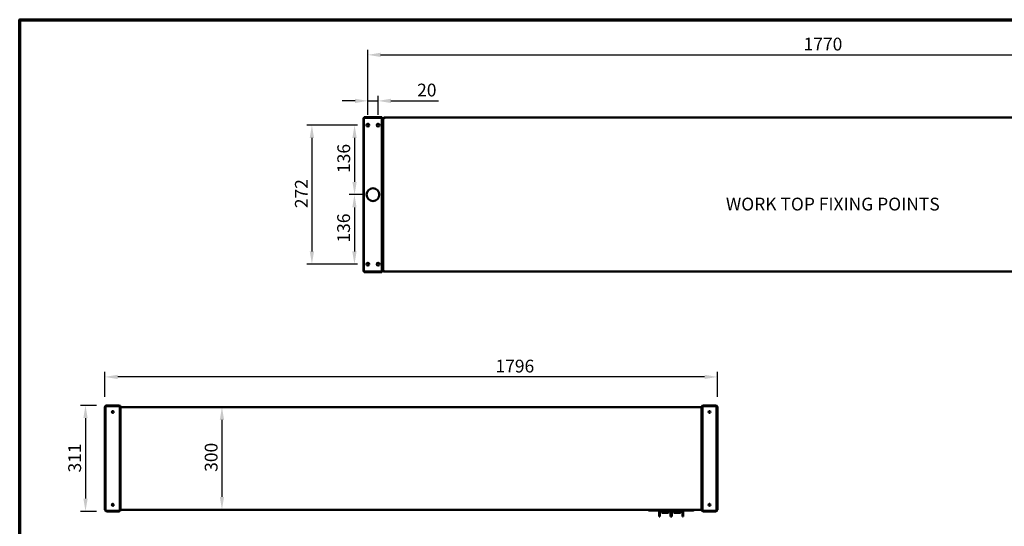
# Model space of a CAD drawing. Units: millimetres. Extents: x 49 to 5301, y 75 to 3075.
# Drawn here: x 75 to 2963, y 1590 to 3075 of the extents above; entities that cross this region are included whole.
import ezdxf

# ---------------------------------------------------------------- set-up
doc = ezdxf.new("R2010")
doc.units = ezdxf.units.MM
doc.header["$LTSCALE"] = 15
for name, color, linetype, lineweight in [('Border (ISO)', 7, 'Continuous', 70), ('Dimension (ISO)', 7, 'Continuous', 25), ('Symbol (ISO)', 7, 'Continuous', 25), ('Visible (ISO)', 7, 'Continuous', 50)]:
    doc.layers.add(name, color=color, linetype=linetype, lineweight=lineweight)
doc.styles.add('Note Text (ISO)', font='tahoma.ttf')
doc.dimstyles.new('Default (ISO)', dxfattribs={"dimscale": 15, "dimtxt": 2.5, "dimasz": 2.5, "dimexe": 1, "dimexo": 2, "dimgap": 0.762, "dimtad": 1, "dimtoh": 1, "dimdec": 1, "dimrnd": 1e-08, "dimzin": 0, "dimdsep": 46, "dimtxsty": 'Note Text (ISO)', "dimcen": 0.09, "dimdle": 10, "dimclrd": 256, "dimclre": 256, "dimclrt": 256, "dimadec": 1, "dimazin": 0, "dimtfac": 1.40208, "dimtmove": 0, "dimatfit": 3, "dimfxl": 1, "dimtolj": 1, "dimtzin": 0, "dimlwd": -1, "dimlwe": -1, "dimarcsym": 0})

# ---------------------------------------------------------------- blocks, each defined once
blk = doc.blocks.new('Borders Default Border')
at = {"layer": 'Border (ISO)', "flags": 128}
blk.add_lwpolyline([(5, 5), (5, 205), (292, 205), (292, 5), (5, 5)], dxfattribs=at)
blk = doc.blocks.new('*D8')
at = {"layer": 'Defpoints', "color": 0, "transparency": 16777216}
for p in [(325, 2027.7), (325, 1939.4), (2121, 1939.4)]:
    blk.add_point(p, dxfattribs=at)
at = {"layer": 'Dimension (ISO)', "transparency": 16777216}
for p, q in [((325, 1969.4), (325, 2042.7)), ((2083.5, 2027.7), (362.5, 2027.7)), ((2121, 1969.4), (2121, 2042.7))]:
    blk.add_line(p, q, dxfattribs=at)
for points in [[(362.5, 2034), (362.5, 2021.5), (325, 2027.7)], [(2083.5, 2034), (2083.5, 2021.5), (2121, 2027.7)]]:
    blk.add_solid(points, dxfattribs=at)
at = {"layer": 'Dimension (ISO)', "transparency": 16777216, "insert": (1470.4, 2078.2), "char_height": 37.5, "attachment_point": 1, "style": 'Note Text (ISO)'}
blk.add_mtext('\\A1;1796', dxfattribs=at)
blk = doc.blocks.new('*D9')
at = {"layer": 'Defpoints', "color": 0, "transparency": 16777216}
for p in [(330, 1944.4), (268, 1633.4), (330, 1633.4)]:
    blk.add_point(p, dxfattribs=at)
at = {"layer": 'Dimension (ISO)', "transparency": 16777216}
for p, q in [((300, 1944.4), (253, 1944.4)), ((268, 1906.9), (268, 1670.9)), ((300, 1633.4), (253, 1633.4))]:
    blk.add_line(p, q, dxfattribs=at)
for points in [[(261.8, 1906.9), (274.3, 1906.9), (268, 1944.4)], [(261.8, 1670.9), (274.3, 1670.9), (268, 1633.4)]]:
    blk.add_solid(points, dxfattribs=at)
at = {"layer": 'Dimension (ISO)', "transparency": 16777216, "insert": (217.5, 1747.5), "char_height": 37.5, "attachment_point": 1, "rotation": 90, "style": 'Note Text (ISO)'}
blk.add_mtext('\\A1;311', dxfattribs=at)
blk = doc.blocks.new('*D12')
at = {"layer": 'Defpoints', "color": 0, "transparency": 16777216}
for p in [(668.2, 1939.4), (668.2, 1638.4), (668.2, 1638.4)]:
    blk.add_point(p, dxfattribs=at)
at = {"layer": 'Dimension (ISO)', "transparency": 16777216}
blk.add_line((668.2, 1901.9), (668.2, 1675.9), dxfattribs=at)
for points in [[(661.9, 1901.9), (674.4, 1901.9), (668.2, 1939.4)], [(661.9, 1675.9), (674.4, 1675.9), (668.2, 1638.4)]]:
    blk.add_solid(points, dxfattribs=at)
at = {"layer": 'Dimension (ISO)', "transparency": 16777216, "insert": (617.7, 1749.4), "char_height": 37.5, "attachment_point": 1, "rotation": 90, "style": 'Note Text (ISO)'}
blk.add_mtext('\\A1;300', dxfattribs=at)
blk = doc.blocks.new('*D18')
at = {"layer": 'Defpoints', "color": 0, "transparency": 16777216}
for p in [(1111, 2562.1), (1056.7, 2358.1), (1096, 2358.1)]:
    blk.add_point(p, dxfattribs=at)
at = {"layer": 'Dimension (ISO)', "transparency": 16777216}
for p, q in [((1081, 2562.1), (1041.7, 2562.1)), ((1056.7, 2524.6), (1056.7, 2395.6)), ((1066, 2358.1), (1041.7, 2358.1))]:
    blk.add_line(p, q, dxfattribs=at)
for points in [[(1050.5, 2524.6), (1063, 2524.6), (1056.7, 2562.1)], [(1050.5, 2395.6), (1063, 2395.6), (1056.7, 2358.1)]]:
    blk.add_solid(points, dxfattribs=at)
at = {"layer": 'Dimension (ISO)', "transparency": 16777216, "insert": (1006.2, 2421.6), "char_height": 37.5, "attachment_point": 1, "rotation": 90, "style": 'Note Text (ISO)'}
blk.add_mtext('\\A1;136', dxfattribs=at)
blk = doc.blocks.new('*D19')
at = {"layer": 'Defpoints', "color": 0, "transparency": 16777216}
for p in [(1096, 2766.1), (1057.1, 2562.1), (1111, 2562.1)]:
    blk.add_point(p, dxfattribs=at)
at = {"layer": 'Dimension (ISO)', "transparency": 16777216}
for p, q in [((1066, 2766.1), (1042.1, 2766.1)), ((1057.1, 2728.6), (1057.1, 2599.6)), ((1081, 2562.1), (1042.1, 2562.1))]:
    blk.add_line(p, q, dxfattribs=at)
for points in [[(1050.8, 2728.6), (1063.3, 2728.6), (1057.1, 2766.1)], [(1050.8, 2599.6), (1063.3, 2599.6), (1057.1, 2562.1)]]:
    blk.add_solid(points, dxfattribs=at)
at = {"layer": 'Dimension (ISO)', "transparency": 16777216, "insert": (1006.6, 2625.6), "char_height": 37.5, "attachment_point": 1, "rotation": 90, "style": 'Note Text (ISO)'}
blk.add_mtext('\\A1;136', dxfattribs=at)
blk = doc.blocks.new('*D20')
at = {"layer": 'Defpoints', "color": 0, "transparency": 16777216}
for p in [(1096, 2766.1), (932, 2358.1), (1096, 2358.1)]:
    blk.add_point(p, dxfattribs=at)
at = {"layer": 'Dimension (ISO)', "transparency": 16777216}
for p, q in [((1066, 2766.1), (917, 2766.1)), ((932, 2728.6), (932, 2395.6)), ((1066, 2358.1), (917, 2358.1))]:
    blk.add_line(p, q, dxfattribs=at)
for points in [[(925.7, 2728.6), (938.2, 2728.6), (932, 2766.1)], [(925.7, 2395.6), (938.2, 2395.6), (932, 2358.1)]]:
    blk.add_solid(points, dxfattribs=at)
at = {"layer": 'Dimension (ISO)', "transparency": 16777216, "insert": (882.3, 2522.4), "char_height": 37.5, "attachment_point": 1, "rotation": 90, "style": 'Note Text (ISO)'}
blk.add_mtext('\\A1;272', dxfattribs=at)
blk = doc.blocks.new('*D22')
at = {"layer": 'Defpoints', "color": 0, "transparency": 16777216}
for p in [(1126, 2837), (1096, 2766.1), (1126, 2766.1)]:
    blk.add_point(p, dxfattribs=at)
at = {"layer": 'Dimension (ISO)', "transparency": 16777216}
for p, q in [((1058.5, 2837), (1021, 2837)), ((1096, 2796.1), (1096, 2852)), ((1096, 2837), (1126, 2837)), ((1126, 2796.1), (1126, 2852)), ((1163.5, 2837), (1303.4, 2837))]:
    blk.add_line(p, q, dxfattribs=at)
for points in [[(1058.5, 2843.2), (1058.5, 2830.7), (1096, 2837)], [(1163.5, 2843.2), (1163.5, 2830.7), (1126, 2837)]]:
    blk.add_solid(points, dxfattribs=at)
at = {"layer": 'Dimension (ISO)', "transparency": 16777216, "insert": (1240.5, 2887.5), "char_height": 37.5, "attachment_point": 1, "style": 'Note Text (ISO)'}
blk.add_mtext('\\A1;20', dxfattribs=at)
blk = doc.blocks.new('*D23')
at = {"layer": 'Defpoints', "color": 0, "transparency": 16777216}
for p in [(3751, 2971.9), (1096, 2766.1), (3751, 2766.1)]:
    blk.add_point(p, dxfattribs=at)
at = {"layer": 'Dimension (ISO)', "transparency": 16777216}
for p, q in [((1096, 2796.1), (1096, 2986.9)), ((3751, 2796.1), (3751, 2986.9)), ((1133.5, 2971.9), (3713.5, 2971.9))]:
    blk.add_line(p, q, dxfattribs=at)
for points in [[(1133.5, 2978.1), (1133.5, 2965.6), (1096, 2971.9)], [(3713.5, 2978.1), (3713.5, 2965.6), (3751, 2971.9)]]:
    blk.add_solid(points, dxfattribs=at)
at = {"layer": 'Dimension (ISO)', "transparency": 16777216, "insert": (2374, 3022.3), "char_height": 37.5, "attachment_point": 1, "style": 'Note Text (ISO)'}
blk.add_mtext('\\A1;1770', dxfattribs=at)

msp = doc.modelspace()

# ---------------------------------------------------------------- linework, layer by layer
at = {"layer": 'Visible (ISO)'}
for p, q in [((1082.8, 2779.6), (1082.8, 2787.1)), ((1084.6, 2787.1), (1082.8, 2787.1)), ((1082.8, 2779.6), (1082.8, 2344.7)), ((1084.6, 2787.1), (1084.6, 2779.6)), ((1084.6, 2779.6), (1084.6, 2344.7)), ((1084.8, 2789.1), (1092.3, 2789.1)), ((1084.8, 2789.1), (1084.8, 2787.3)), ((1092.3, 2787.3), (1084.8, 2787.3)), ((1129.6, 2789.1), (1092.3, 2789.1)), ((1129.6, 2787.3), (1092.3, 2787.3)), ((1129.6, 2789.1), (1137.1, 2789.1)), ((1137.1, 2787.3), (1129.6, 2787.3)), ((1137.1, 2787.3), (1137.1, 2789.1)), ((1139.2, 2787.1), (1137.4, 2787.1)), ((1137.4, 2779.6), (1137.4, 2787.1)), ((1137.4, 2344.7), (1137.4, 2779.6)), ((1139.2, 2787.1), (1139.2, 2779.6)), ((1139.2, 2344.7), (1139.2, 2779.6)), ((1141, 2784.4), (1141, 2784.6)), ((1142.8, 2784.6), (1141, 2784.6)), ((1141, 2784.4), (1141, 2339.9)), ((1142.8, 2784.6), (1142.8, 2784.5)), ((1142.8, 2784.6), (1144.3, 2784.6)), ((1144.3, 2787.9), (1144.3, 2784.6)), ((1144.3, 2787.9), (3702.7, 2787.9)), ((1082.8, 2337.2), (1082.8, 2344.7)), ((1084.6, 2344.7), (1084.6, 2337.2)), ((1137.4, 2337.2), (1137.4, 2344.7)), ((1139.2, 2344.7), (1139.2, 2337.2)), ((1141, 2339.7), (1141, 2339.9)), ((1142.8, 2339.7), (1141, 2339.7)), ((1142.8, 2339.7), (1142.8, 2339.8)), ((1142.8, 2339.7), (1144.3, 2339.7)), ((1144.3, 2339.7), (1144.3, 2336.4)), ((1082.8, 2337.2), (1084.6, 2337.2)), ((1084.8, 2337), (1092.3, 2337)), ((1084.8, 2337), (1084.8, 2335.2)), ((1092.3, 2335.2), (1084.8, 2335.2)), ((1092.3, 2337), (1129.6, 2337)), ((1092.3, 2335.2), (1129.6, 2335.2)), ((1129.6, 2337), (1137.1, 2337)), ((1137.1, 2335.2), (1129.6, 2335.2)), ((1137.1, 2335.2), (1137.1, 2337)), ((1137.4, 2337.2), (1139.2, 2337.2)), ((1144.3, 2336.4), (3702.7, 2336.4)), ((325, 1638.4), (325, 1939.4)), ((327, 1638.9), (327, 1938.9)), ((330, 1944.4), (366, 1944.4)), ((330.5, 1942.4), (365.5, 1942.4)), ((369, 1938.9), (369, 1638.9)), ((371, 1939.4), (371, 1638.4)), ((371, 1939.4), (2075, 1939.4)), ((2075, 1638.4), (2075, 1939.4)), ((2077, 1638.9), (2077, 1938.9)), ((2080, 1944.4), (2116, 1944.4)), ((2080.5, 1942.4), (2115.5, 1942.4)), ((2119, 1938.9), (2119, 1638.9)), ((2121, 1939.4), (2121, 1638.4)), ((366, 1633.4), (330, 1633.4)), ((365.5, 1635.4), (330.5, 1635.4)), ((371, 1638.4), (2075, 1638.4)), ((1918, 1637.2), (1918, 1638.4)), ((1918, 1637.2), (1922.5, 1637.2)), ((1919, 1637.2), (1919, 1636.7)), ((1919, 1636.7), (1923.4, 1636.7)), ((1920, 1636.7), (1920, 1636.5)), ((1920, 1636.5), (1923.8, 1636.5)), ((1931.6, 1637.2), (1922.5, 1637.2)), ((1931.6, 1636.7), (1923.4, 1636.7)), ((1923.8, 1636.5), (1932.1, 1636.5)), ((1931.6, 1637.2), (2039.5, 1637.2)), ((2039.5, 1636.7), (1931.6, 1636.7)), ((1973, 1636.5), (1932.1, 1636.5)), ((1950.7, 1635), (1950.7, 1626.2)), ((1950.7, 1618.2), (1950.7, 1626.2)), ((1950.7, 1618.2), (1951.9, 1618.2)), ((1951.9, 1635), (1951.9, 1626.2)), ((1951.9, 1626.2), (1951.9, 1618.2)), ((1952.9, 1636), (1982.9, 1636)), ((1955.5, 1635), (1955.5, 1636)), ((1956.5, 1634), (1979.5, 1634)), ((1958.5, 1634), (1958.5, 1630.2)), ((1958.5, 1630), (1958.5, 1630.2)), ((1976.5, 1629.2), (1959.3, 1629.2)), ((1973, 1636.7), (1973, 1636.5)), ((1977.5, 1630.2), (1977.5, 1634)), ((1978.4, 1636.7), (1978.4, 1636.4)), ((1979.2, 1636.4), (1978.4, 1636.4)), ((1979.2, 1636.7), (1979.2, 1636.4)), ((1979.7, 1636.4), (1979.2, 1636.4)), ((1979.7, 1636.7), (1979.7, 1636.4)), ((1980.3, 1636.4), (1979.7, 1636.4)), ((1980.3, 1636.7), (1980.3, 1636.4)), ((1981, 1636.4), (1980.3, 1636.4)), ((1980.5, 1635), (1980.5, 1636)), ((1981, 1636.7), (1981, 1636.4)), ((1981.4, 1636.7), (1981.4, 1636.4)), ((1982.6, 1636.4), (1981.4, 1636.4)), ((1983.9, 1636.4), (1982.6, 1636.4)), ((1983.9, 1636.7), (1983.9, 1636.4)), ((1983.9, 1635), (1983.9, 1626.2)), ((1983.9, 1618.2), (1983.9, 1626.2)), ((1983.9, 1618.2), (1985.1, 1618.2)), ((1984.3, 1636.7), (1984.3, 1636.4)), ((1986, 1636.4), (1984.3, 1636.4)), ((1985.1, 1626.2), (1985.1, 1635)), ((1985.1, 1626.2), (1985.1, 1618.2)), ((1986, 1636.7), (1986, 1636.4)), ((1986.3, 1636.5), (1986, 1636.5)), ((1986, 1635), (1986, 1626.2)), ((1986, 1618.2), (1986, 1626.2)), ((1986, 1618.2), (1987.2, 1618.2)), ((1986.3, 1636.7), (1986.3, 1636.4)), ((1988, 1636.4), (1986.3, 1636.4)), ((1987.2, 1635), (1987.2, 1626.2)), ((1987.2, 1626.2), (1987.2, 1618.2)), ((1988, 1636.7), (1988, 1636.4)), ((1988, 1636.7), (1988, 1636.4)), ((1988.9, 1636.4), (1988, 1636.4)), ((1988.2, 1636), (2018.2, 1636)), ((1988.9, 1636.7), (1988.9, 1636.4)), ((1989.6, 1636.4), (1988.9, 1636.4)), ((1989.6, 1636.7), (1989.6, 1636.4)), ((1990.4, 1636.4), (1989.6, 1636.4)), ((1990.4, 1636.7), (1990.4, 1636.4)), ((1992.6, 1636.4), (1990.4, 1636.4)), ((1990.8, 1635), (1990.8, 1636)), ((1991.8, 1634), (2014.8, 1634)), ((1992.6, 1636.7), (1992.6, 1636.4)), ((1993.8, 1634), (1993.8, 1630.2)), ((1993.8, 1630), (1993.8, 1630.2)), ((2011.8, 1629.2), (1994.6, 1629.2)), ((1998, 1636.7), (1998, 1636.5)), ((2038.9, 1636.5), (1998, 1636.5)), ((2012.8, 1630.2), (2012.8, 1634)), ((2015.8, 1635), (2015.8, 1636)), ((2019.2, 1635), (2019.2, 1626.2)), ((2019.2, 1618.2), (2019.2, 1626.2)), ((2019.2, 1618.2), (2020.4, 1618.2)), ((2020.4, 1626.2), (2020.4, 1635)), ((2020.4, 1626.2), (2020.4, 1618.2)), ((2038.9, 1636.5), (2047.2, 1636.5)), ((2048.6, 1637.2), (2039.5, 1637.2)), ((2047.7, 1636.7), (2039.5, 1636.7)), ((2047.2, 1636.5), (2051, 1636.5)), ((2047.7, 1636.7), (2052, 1636.7)), ((2048.6, 1637.2), (2053, 1637.2)), ((2051, 1636.7), (2051, 1636.5)), ((2052, 1637.2), (2052, 1636.7)), ((2053, 1637.2), (2053, 1638.4)), ((2116, 1633.4), (2080, 1633.4)), ((2115.5, 1635.4), (2080.5, 1635.4))]:
    msp.add_line(p, q, dxfattribs=at)
for centre, radius in [((1096, 2766.1), 4.12), ((1126, 2766.1), 4.12), ((1111, 2562.1), 18.7), ((1096, 2358.1), 4.12), ((1126, 2358.1), 4.12), ((348, 1924.9), 2.75), ((2098, 1924.9), 2.75), ((348, 1652.9), 2.75), ((2098, 1652.9), 2.75)]:
    msp.add_circle(centre, radius, dxfattribs=at)
for centre, radius, start, end in [((330, 1939.4), 5, 90, 180), ((330.5, 1938.9), 3.5, 90, 180), ((365.5, 1938.9), 3.5, 0, 90), ((366, 1939.4), 5, 0, 90), ((2080, 1939.4), 5, 90, 180), ((2080.5, 1938.9), 3.5, 90, 180), ((2115.5, 1938.9), 3.5, 0, 90), ((2116, 1939.4), 5, 0, 90), ((330, 1638.4), 5, 180, 270), ((330.5, 1638.9), 3.5, 180, 270), ((365.5, 1638.9), 3.5, 270, 0), ((366, 1638.4), 5, 270, 0), ((1952.9, 1635), 2.2, 137.0141, 180), ((1952.9, 1635), 1, 90, 180), ((1956.5, 1635), 1, 180, 270), ((1976.5, 1630.2), 1, 270, 0), ((1979.5, 1635), 1, 270, 0), ((1982.9, 1635), 1, 0, 90), ((1982.9, 1635), 2.2, 0, 39.5212), ((1988.2, 1635), 2.2, 140.4788, 180), ((1988.2, 1635), 1, 90, 180), ((1991.8, 1635), 1, 180, 270), ((2011.8, 1630.2), 1, 270, 0), ((2014.8, 1635), 1, 270, 0), ((2018.2, 1635), 1, 0, 90), ((2018.2, 1635), 2.2, 0, 42.9859), ((2080, 1638.4), 5, 180, 270), ((2080.5, 1638.9), 3.5, 180, 270), ((2115.5, 1638.9), 3.5, 270, 0), ((2116, 1638.4), 5, 270, 0)]:
    msp.add_arc(centre, radius, start, end, dxfattribs=at)
for centre in [(1959.5, 1630.2), (1994.8, 1630.2)]:
    msp.add_ellipse(centre, major_axis=(-0.773, -0.773), ratio=0.819804, start_param=5.596485, end_param=6.969886, dxfattribs=at)
for points, knots in [([(1086.1, 2785.8), (1085.4, 2786.2), (1084.7, 2786.5), (1084.6, 2786.9), (1084.6, 2787), (1084.6, 2787), (1084.6, 2787.1)], [0, 0, 0, 0, 1.350716, 1.350716, 1.350716, 1.570796, 1.570796, 1.570796, 1.570796]), ([(1086.1, 2785.8), (1085.7, 2786.5), (1085.3, 2787.1), (1084.9, 2787.3), (1084.9, 2787.3), (1084.8, 2787.3), (1084.8, 2787.3)], [0, 0, 0, 0, 1.350716, 1.350716, 1.350716, 1.570796, 1.570796, 1.570796, 1.570796]), ([(1135.9, 2785.8), (1136.2, 2786.5), (1136.6, 2787.1), (1137, 2787.3), (1137, 2787.3), (1137.1, 2787.3), (1137.1, 2787.3)], [0, 0, 0, 0, 1.350716, 1.350716, 1.350716, 1.570796, 1.570796, 1.570796, 1.570796]), ([(1135.9, 2785.8), (1136.5, 2786.2), (1137.2, 2786.5), (1137.3, 2786.9), (1137.3, 2787), (1137.4, 2787), (1137.4, 2787.1)], [0, 0, 0, 0, 1.350716, 1.350716, 1.350716, 1.570796, 1.570796, 1.570796, 1.570796]), ([(1141, 2784.6), (1141, 2785.8), (1141.7, 2787), (1142.8, 2787.6), (1143.2, 2787.8), (1143.7, 2787.9), (1144.3, 2787.9)], [0, 0, 0, 0, 1.109068, 1.109068, 1.109068, 1.570796, 1.570796, 1.570796, 1.570796]), ([(1144.3, 2784.6), (1143, 2784.5), (1141.8, 2784.5), (1141.3, 2784.4), (1141.1, 2784.4), (1141, 2784.4), (1141, 2784.4)], [0, 0, 0, 0, 1.109068, 1.109068, 1.109068, 1.570796, 1.570796, 1.570796, 1.570796]), ([(1144.3, 2786.1), (1143.6, 2786.1), (1142.9, 2785.6), (1142.8, 2784.9), (1142.8, 2784.8), (1142.8, 2784.7), (1142.8, 2784.6)], [0, 0, 0, 0, 1.350716, 1.350716, 1.350716, 1.570796, 1.570796, 1.570796, 1.570796]), ([(1141, 2339.9), (1141, 2339.9), (1141.7, 2339.8), (1142.8, 2339.8), (1143.2, 2339.7), (1143.7, 2339.7), (1144.3, 2339.7)], [0, 0, 0, 0, 1.109068, 1.109068, 1.109068, 1.570796, 1.570796, 1.570796, 1.570796]), ([(1144.3, 2336.4), (1143, 2336.4), (1141.8, 2337.1), (1141.3, 2338.2), (1141.1, 2338.7), (1141, 2339.2), (1141, 2339.7)], [0, 0, 0, 0, 1.109068, 1.109068, 1.109068, 1.570796, 1.570796, 1.570796, 1.570796]), ([(1144.3, 2338.2), (1143.6, 2338.2), (1142.9, 2338.7), (1142.8, 2339.4), (1142.8, 2339.5), (1142.8, 2339.6), (1142.8, 2339.7)], [0, 0, 0, 0, 1.350716, 1.350716, 1.350716, 1.570796, 1.570796, 1.570796, 1.570796]), ([(1086.1, 2338.5), (1085.4, 2338.1), (1084.7, 2337.8), (1084.6, 2337.4), (1084.6, 2337.3), (1084.6, 2337.3), (1084.6, 2337.2)], [0, 0, 0, 0, 1.350716, 1.350716, 1.350716, 1.570796, 1.570796, 1.570796, 1.570796]), ([(1086.1, 2338.5), (1085.7, 2337.8), (1085.3, 2337.2), (1084.9, 2337), (1084.9, 2337), (1084.8, 2337), (1084.8, 2337)], [0, 0, 0, 0, 1.350716, 1.350716, 1.350716, 1.570796, 1.570796, 1.570796, 1.570796]), ([(1135.9, 2338.5), (1136.5, 2338.1), (1137.2, 2337.8), (1137.3, 2337.4), (1137.3, 2337.3), (1137.4, 2337.3), (1137.4, 2337.2)], [0, 0, 0, 0, 1.350716, 1.350716, 1.350716, 1.570796, 1.570796, 1.570796, 1.570796]), ([(1135.9, 2338.5), (1136.2, 2337.8), (1136.6, 2337.2), (1137, 2337), (1137, 2337), (1137.1, 2337), (1137.1, 2337)], [0, 0, 0, 0, 1.350716, 1.350716, 1.350716, 1.570796, 1.570796, 1.570796, 1.570796])]:
    msp.add_open_spline(points, degree=3, knots=knots, dxfattribs=at)

# ---------------------------------------------------------------- block references
at = {"xscale": 15, "yscale": 15, "zscale": 15}
msp.add_blockref('Borders Default Border', (0, 0), dxfattribs=at)

# ---------------------------------------------------------------- texts
at = {"layer": 'Symbol (ISO)', "insert": (2146.2, 2553.2), "char_height": 37.5, "width": 646.404, "attachment_point": 1, "style": 'Note Text (ISO)'}
msp.add_mtext('\\fTahoma|b0|i0;WORK TOP FIXING POINTS ', dxfattribs=at)

# ---------------------------------------------------------------- dimensions: what is measured, and where the dimension line sits
at = {"layer": 'Dimension (ISO)'}
for base, p1, p2, angle, override, picture, middle in [((3751, 2971.9), (1096, 2766.1), (3751, 2766.1), 180, {"dimgap": 0.762, "dimtoh": 0, "dimdec": 0, "dimlfac": 0.666667, "dimtol": 0, "dimlim": 0, "dimtp": 0, "dimtm": 0, "dimtdec": 2, "dimtofl": 0, "dimatfit": 1}, '*D23', (2426.5, 2971.9)), ((1126, 2837), (1096, 2766.1), (1126, 2766.1), 180, {"dimgap": 0.762, "dimtoh": 0, "dimdec": 0, "dimlfac": 0.666667, "dimtol": 0, "dimlim": 0, "dimtp": 0, "dimtm": 0, "dimtdec": 2, "dimtofl": 1, "dimatfit": 1}, '*D22', (1266.2, 2837)), ((932, 2358.1), (1096, 2766.1), (1096, 2358.1), 90, {"dimgap": 0.762, "dimtoh": 0, "dimdec": 0, "dimlfac": 0.666667, "dimtol": 0, "dimlim": 0, "dimtp": 0, "dimtm": 0, "dimtdec": 2, "dimtofl": 0, "dimatfit": 1}, '*D20', (932, 2562.1)), ((1057.1, 2562.1), (1096, 2766.1), (1111, 2562.1), 90, {"dimgap": 0.762, "dimtoh": 0, "dimdec": 0, "dimlfac": 0.666667, "dimtol": 0, "dimlim": 0, "dimtp": 0, "dimtm": 0, "dimtdec": 2, "dimtofl": 0, "dimatfit": 1}, '*D19', (1057.1, 2664.1)), ((1056.7, 2358.1), (1111, 2562.1), (1096, 2358.1), 90, {"dimgap": 0.762, "dimtoh": 0, "dimdec": 0, "dimlfac": 0.666667, "dimtol": 0, "dimlim": 0, "dimtp": 0, "dimtm": 0, "dimtdec": 2, "dimtofl": 0, "dimatfit": 1}, '*D18', (1056.7, 2460.1)), ((268, 1633.4), (330, 1944.4), (330, 1633.4), 90, {"dimgap": 0.762, "dimtoh": 0, "dimdec": 0, "dimtol": 0, "dimlim": 0, "dimtp": 0, "dimtm": 0, "dimtdec": 2, "dimtofl": 0, "dimatfit": 1}, '*D9', (268, 1786.4)), ((668.2, 1638.4), (668.2, 1939.4), (668.2, 1638.4), 270, {"dimgap": 0.762, "dimtoh": 0, "dimdec": 0, "dimlfac": 0.996678, "dimse1": 1, "dimse2": 1, "dimtol": 0, "dimlim": 0, "dimtp": 0, "dimtm": 0, "dimtdec": 2, "dimtofl": 0, "dimatfit": 1}, '*D12', (668.2, 1789.4))]:
    dim = msp.add_linear_dim(base=base, p1=p1, p2=p2, angle=angle, dimstyle='Default (ISO)', override=override, dxfattribs=at)
    dim.commit()
    dim.dimension.update_dxf_attribs({"geometry": picture, "text_midpoint": middle, "dimtype": 160})
dim = msp.add_linear_dim(base=(325, 2027.7), p1=(2121, 1939.4), p2=(325, 1939.4), dimstyle='Default (ISO)', override={"dimgap": 0.762, "dimtoh": 0, "dimdec": 0, "dimtol": 0, "dimlim": 0, "dimtp": 0, "dimtm": 0, "dimtdec": 2, "dimtofl": 0, "dimatfit": 1}, dxfattribs=at)
dim.commit()
dim.dimension.update_dxf_attribs({"geometry": '*D8', "text_midpoint": (1523, 2027.7), "dimtype": 160})

doc.saveas('drawing.dxf')
